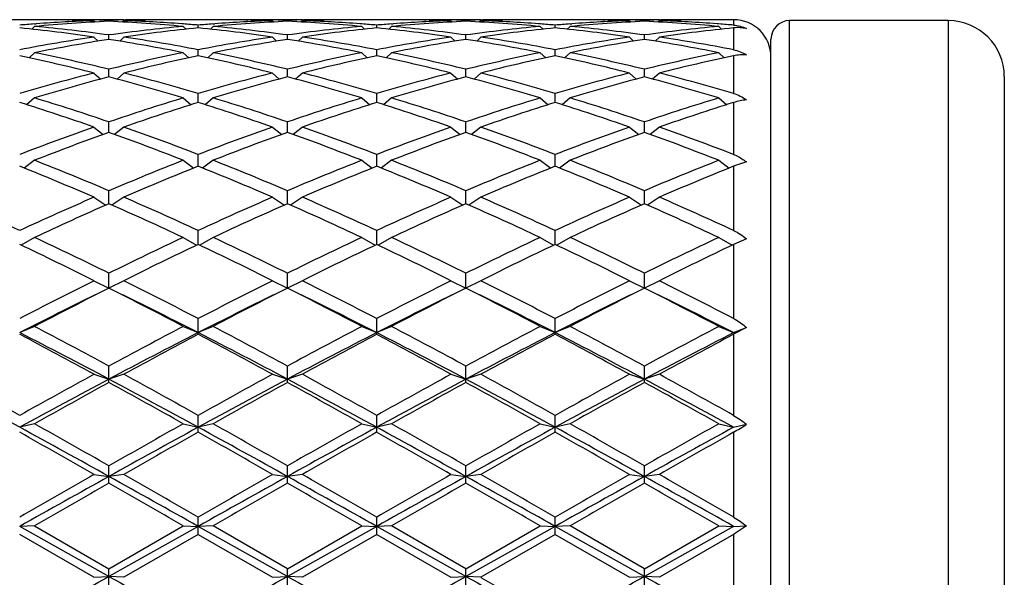
# Model space of a CAD drawing. Units: inches. Extents: x 0 to 11, y 0 to 8.5.
# Drawn here: x 3.6 to 3.9, y 5.9 to 6.2 of the extents above; entities that cross this region are included whole.
import ezdxf

# ---------------------------------------------------------------- set-up
doc = ezdxf.new("R2010")
doc.units = ezdxf.units.IN
doc.header["$LTSCALE"] = 0.605
doc.header["$MEASUREMENT"] = 0
doc.layers.get('0').update_dxf_attribs({"linetype": 'CONTINUOUS'})

msp = doc.modelspace()

# ---------------------------------------------------------------- linework, layer by layer
at = {"color": 7, "linetype": 'CONTINUOUS'}
for p, q in [((3.5591, 6.15155), (3.54571, 6.15155)), ((3.558, 6.14902), (3.55697, 6.148)), ((3.55794, 6.14994), (3.5586, 6.14999)), ((3.57029, 6.15144), (3.57098, 6.15143)), ((3.58028, 6.15146), (3.57968, 6.15147)), ((3.59147, 6.15155), (3.58027, 6.15155)), ((3.58027, 6.15117), (3.58076, 6.15068)), ((3.58587, 6.15094), (3.58587, 6.15134)), ((3.59147, 6.15117), (3.59099, 6.15068)), ((3.59147, 6.15146), (3.59207, 6.15147)), ((3.60145, 6.15144), (3.60076, 6.15143)), ((3.62603, 6.15155), (3.61265, 6.15155)), ((3.61381, 6.14994), (3.61315, 6.14999)), ((3.61374, 6.14902), (3.61478, 6.148)), ((3.61934, 6.14848), (3.61934, 6.14951)), ((3.62494, 6.14902), (3.6239, 6.148)), ((3.62487, 6.14994), (3.62554, 6.14999)), ((3.63723, 6.15144), (3.63792, 6.15143)), ((3.64722, 6.15146), (3.64662, 6.15147)), ((3.65841, 6.15155), (3.64721, 6.15155)), ((3.64721, 6.15117), (3.6477, 6.15068)), ((3.65281, 6.15094), (3.65281, 6.15134)), ((3.65841, 6.15117), (3.65793, 6.15068)), ((3.65841, 6.15146), (3.659, 6.15147)), ((3.66839, 6.15144), (3.6677, 6.15143)), ((3.69297, 6.15155), (3.67959, 6.15155)), ((3.68075, 6.14994), (3.68009, 6.14999)), ((3.68068, 6.14902), (3.68172, 6.148)), ((3.68628, 6.14848), (3.68628, 6.14951)), ((3.69188, 6.14902), (3.69084, 6.148)), ((3.69181, 6.14994), (3.69247, 6.14999)), ((3.69181, 6.14994), (3.69247, 6.14999)), ((3.70417, 6.15144), (3.70486, 6.15143)), ((3.71415, 6.15146), (3.71356, 6.15147)), ((3.72535, 6.15155), (3.71415, 6.15155)), ((3.71415, 6.15117), (3.71463, 6.15068)), ((3.71975, 6.15094), (3.71975, 6.15134)), ((3.72535, 6.15117), (3.72486, 6.15068)), ((3.72534, 6.15146), (3.72594, 6.15147)), ((3.73533, 6.15144), (3.73464, 6.15143)), ((3.75991, 6.15155), (3.74653, 6.15155)), ((3.74769, 6.14994), (3.74702, 6.14999)), ((3.74762, 6.14902), (3.74866, 6.148)), ((3.75322, 6.14848), (3.75322, 6.14951)), ((3.75882, 6.14902), (3.75778, 6.148)), ((3.75875, 6.14994), (3.75941, 6.14999)), ((3.77111, 6.15144), (3.7718, 6.15143)), ((3.78109, 6.15146), (3.78049, 6.15147)), ((3.79229, 6.15155), (3.78109, 6.15155)), ((3.78109, 6.15117), (3.78157, 6.15068)), ((3.78669, 6.15094), (3.78669, 6.15134)), ((3.79229, 6.15117), (3.7918, 6.15068)), ((3.79228, 6.15146), (3.79288, 6.15147)), ((3.80227, 6.15144), (3.80158, 6.15143)), ((3.82015, 6.15155), (3.81346, 6.15155)), ((3.81462, 6.14994), (3.81396, 6.14999)), ((3.81455, 6.14902), (3.81559, 6.148)), ((3.82015, 6.15155), (3.82015, 6.14951)), ((3.82015, 6.14848), (3.82015, 6.14025)), ((3.84115, 5.7578), (3.84115, 6.1512)), ((3.90065, 6.1512), (3.84115, 6.1512)), ((3.90065, 6.1512), (3.90065, 5.7578)), ((3.58027, 6.145), (3.58183, 6.1435)), ((3.58587, 6.14415), (3.58587, 6.1458)), ((3.59147, 6.145), (3.58992, 6.1435)), ((3.64721, 6.145), (3.64877, 6.1435)), ((3.65281, 6.14415), (3.65281, 6.1458)), ((3.65841, 6.145), (3.65686, 6.1435)), ((3.71415, 6.145), (3.7157, 6.1435)), ((3.71975, 6.14415), (3.71975, 6.1458)), ((3.72535, 6.145), (3.72379, 6.1435)), ((3.78109, 6.145), (3.78264, 6.1435)), ((3.78669, 6.14415), (3.78669, 6.1458)), ((3.79229, 6.145), (3.79073, 6.1435)), ((3.83415, 5.7648), (3.83415, 6.1442)), ((3.558, 6.13915), (3.55596, 6.13723)), ((3.61374, 6.13915), (3.61579, 6.13723)), ((3.61934, 6.13799), (3.61934, 6.14025)), ((3.62494, 6.13915), (3.6229, 6.13723)), ((3.68068, 6.13915), (3.68272, 6.13723)), ((3.68628, 6.13799), (3.68628, 6.14025)), ((3.69188, 6.13915), (3.68984, 6.13723)), ((3.74762, 6.13915), (3.74966, 6.13723)), ((3.75322, 6.13799), (3.75322, 6.14025)), ((3.75882, 6.13915), (3.75677, 6.13723)), ((3.81455, 6.13915), (3.8166, 6.13723)), ((3.82015, 6.13799), (3.82015, 6.12386)), ((3.58027, 6.13152), (3.58279, 6.12925)), ((3.58587, 6.13007), (3.58587, 6.13291)), ((3.59147, 6.13152), (3.58896, 6.12925)), ((3.64721, 6.13152), (3.64973, 6.12925)), ((3.65281, 6.13007), (3.65281, 6.13291)), ((3.65841, 6.13152), (3.65589, 6.12925)), ((3.71415, 6.13152), (3.71667, 6.12925)), ((3.71975, 6.13007), (3.71975, 6.13291)), ((3.72535, 6.13152), (3.72283, 6.12925)), ((3.78109, 6.13152), (3.7836, 6.12925)), ((3.78669, 6.13007), (3.78669, 6.13291)), ((3.79229, 6.13152), (3.78977, 6.12925)), ((3.92165, 6.1302), (3.92165, 5.7788)), ((3.558, 6.12218), (3.55502, 6.11964)), ((3.61374, 6.12218), (3.61673, 6.11964)), ((3.61934, 6.12046), (3.61934, 6.12386)), ((3.62494, 6.12218), (3.62195, 6.11964)), ((3.68068, 6.12218), (3.68367, 6.11964)), ((3.68628, 6.12046), (3.68628, 6.12386)), ((3.69188, 6.12218), (3.68889, 6.11964)), ((3.74762, 6.12218), (3.75061, 6.11964)), ((3.75322, 6.12046), (3.75322, 6.12386)), ((3.75882, 6.12218), (3.75583, 6.11964)), ((3.81455, 6.12218), (3.81754, 6.11964)), ((3.82015, 6.12046), (3.82015, 6.10095)), ((3.58027, 6.11123), (3.58373, 6.10847)), ((3.58587, 6.10924), (3.58587, 6.11317)), ((3.59147, 6.11123), (3.58801, 6.10847)), ((3.64721, 6.11123), (3.65067, 6.10847)), ((3.65281, 6.10924), (3.65281, 6.11317)), ((3.65841, 6.11123), (3.65495, 6.10847)), ((3.71415, 6.11123), (3.71761, 6.10847)), ((3.71975, 6.10924), (3.71975, 6.11317)), ((3.72535, 6.11123), (3.72189, 6.10847)), ((3.78109, 6.11123), (3.78455, 6.10847)), ((3.78669, 6.10924), (3.78669, 6.11317)), ((3.79229, 6.11123), (3.78882, 6.10847)), ((3.61934, 6.09654), (3.61934, 6.10095)), ((3.68628, 6.09654), (3.68628, 6.10095)), ((3.75322, 6.09654), (3.75322, 6.10095)), ((3.558, 6.09877), (3.55406, 6.09588)), ((3.61374, 6.09877), (3.61769, 6.09588)), ((3.62494, 6.09877), (3.621, 6.09588)), ((3.68068, 6.09877), (3.68463, 6.09588)), ((3.69188, 6.09877), (3.68793, 6.09588)), ((3.74762, 6.09877), (3.75156, 6.09588)), ((3.75882, 6.09877), (3.75487, 6.09588)), ((3.81455, 6.09877), (3.8185, 6.09588)), ((3.82492, 6.09815), (3.82015, 6.09654)), ((3.82015, 6.09654), (3.82015, 6.07242)), ((3.58587, 6.08247), (3.58587, 6.08732)), ((3.65281, 6.08247), (3.65281, 6.08732)), ((3.71975, 6.08247), (3.71975, 6.08732)), ((3.78669, 6.08247), (3.78669, 6.08732)), ((3.58027, 6.08491), (3.58473, 6.08197)), ((3.59147, 6.08491), (3.58702, 6.08197)), ((3.64721, 6.08491), (3.65167, 6.08197)), ((3.65841, 6.08491), (3.65396, 6.08197)), ((3.71415, 6.08491), (3.7186, 6.08197)), ((3.72535, 6.08491), (3.72089, 6.08197)), ((3.78109, 6.08491), (3.78554, 6.08197)), ((3.79229, 6.08491), (3.78783, 6.08197)), ((3.61934, 6.06718), (3.61934, 6.07242)), ((3.68628, 6.06718), (3.68628, 6.07242)), ((3.75322, 6.06718), (3.75322, 6.07242)), ((3.558, 6.06981), (3.553, 6.06688)), ((3.61374, 6.06981), (3.61874, 6.06688)), ((3.62494, 6.06981), (3.61994, 6.06688)), ((3.68068, 6.06981), (3.68568, 6.06688)), ((3.69188, 6.06981), (3.68688, 6.06688)), ((3.74762, 6.06981), (3.75262, 6.06688)), ((3.75882, 6.06981), (3.75382, 6.06688)), ((3.81455, 6.06981), (3.81955, 6.06688)), ((3.82492, 6.06932), (3.82015, 6.06717)), ((3.82015, 6.06717), (3.82015, 6.03935)), ((3.58587, 6.05077), (3.58587, 6.05637)), ((3.65281, 6.05077), (3.65281, 6.05637)), ((3.71975, 6.05077), (3.71975, 6.05637)), ((3.78669, 6.05077), (3.78669, 6.05637)), ((3.58027, 6.05359), (3.58587, 6.05077)), ((3.59147, 6.05359), (3.58587, 6.05077)), ((3.64721, 6.05359), (3.65281, 6.05077)), ((3.65841, 6.05359), (3.65281, 6.05077)), ((3.71415, 6.05359), (3.71975, 6.05077)), ((3.72535, 6.05359), (3.71975, 6.05077)), ((3.78109, 6.05359), (3.78669, 6.05077)), ((3.79229, 6.05359), (3.78669, 6.05077)), ((3.61934, 6.03346), (3.61934, 6.03935)), ((3.68628, 6.03346), (3.68628, 6.03935)), ((3.75322, 6.03346), (3.75322, 6.03935)), ((3.558, 6.03642), (3.5524, 6.03409)), ((3.61374, 6.03642), (3.61934, 6.03409)), ((3.62494, 6.03642), (3.61934, 6.03409)), ((3.68068, 6.03642), (3.68628, 6.03409)), ((3.69188, 6.03642), (3.68628, 6.03409)), ((3.74762, 6.03642), (3.75322, 6.03409)), ((3.75882, 6.03642), (3.75322, 6.03409)), ((3.81455, 6.03642), (3.82015, 6.03409)), ((3.82015, 6.03409), (3.82492, 6.03607)), ((3.82492, 6.03607), (3.82015, 6.03346)), ((3.82015, 6.03346), (3.82015, 6.00303)), ((3.58587, 6.01539), (3.58587, 6.02151)), ((3.65281, 6.01539), (3.65281, 6.02151)), ((3.71975, 6.01539), (3.71975, 6.02151)), ((3.78669, 6.01539), (3.78669, 6.02151)), ((3.58027, 6.01846), (3.58587, 6.01664)), ((3.59147, 6.01846), (3.58587, 6.01664)), ((3.64721, 6.01846), (3.65281, 6.01664)), ((3.65841, 6.01846), (3.65281, 6.01664)), ((3.71415, 6.01846), (3.71975, 6.01664)), ((3.72535, 6.01846), (3.71975, 6.01664)), ((3.78109, 6.01846), (3.78669, 6.01664)), ((3.79229, 6.01846), (3.78669, 6.01664)), ((3.61934, 5.99673), (3.61934, 6.00303)), ((3.68628, 5.99673), (3.68628, 6.00303)), ((3.75322, 5.99673), (3.75322, 6.00303)), ((3.558, 5.99988), (3.5524, 5.99859)), ((3.61374, 5.99988), (3.61934, 5.99859)), ((3.62494, 5.99988), (3.61934, 5.99859)), ((3.68068, 5.99988), (3.68628, 5.99859)), ((3.69188, 5.99988), (3.68628, 5.99859)), ((3.74762, 5.99988), (3.75322, 5.99859)), ((3.75882, 5.99988), (3.75322, 5.99859)), ((3.81455, 5.99988), (3.82015, 5.99859)), ((3.82015, 5.99859), (3.82492, 5.99969)), ((3.82015, 5.99673), (3.82015, 5.96483)), ((3.58587, 5.97766), (3.58587, 5.98407)), ((3.65281, 5.97766), (3.65281, 5.98407)), ((3.71975, 5.97766), (3.71975, 5.98407)), ((3.78669, 5.97766), (3.78669, 5.98407)), ((3.58027, 5.98087), (3.58587, 5.98012)), ((3.59147, 5.98087), (3.58587, 5.98012)), ((3.64721, 5.98087), (3.65281, 5.98012)), ((3.65841, 5.98087), (3.65281, 5.98012)), ((3.71415, 5.98087), (3.71975, 5.98012)), ((3.72535, 5.98087), (3.71975, 5.98012)), ((3.78109, 5.98087), (3.78669, 5.98012)), ((3.79229, 5.98087), (3.78669, 5.98012)), ((3.61934, 5.95837), (3.61934, 5.96483)), ((3.68628, 5.95837), (3.68628, 5.96483)), ((3.75322, 5.95837), (3.75322, 5.96483)), ((3.558, 5.9616), (3.5524, 5.9614)), ((3.58587, 5.94261), (3.5524, 5.9614)), ((3.558, 5.9616), (3.58587, 5.9455)), ((3.58587, 5.9455), (3.61374, 5.9616)), ((3.61934, 5.9614), (3.58587, 5.94261)), ((3.61374, 5.9616), (3.61934, 5.9614)), ((3.62494, 5.9616), (3.61934, 5.9614)), ((3.65281, 5.94261), (3.61934, 5.9614)), ((3.65281, 5.9455), (3.62494, 5.9616)), ((3.65281, 5.9455), (3.68068, 5.9616)), ((3.68628, 5.9614), (3.65281, 5.94261)), ((3.68068, 5.9616), (3.68628, 5.9614)), ((3.69188, 5.9616), (3.68628, 5.9614)), ((3.71975, 5.94261), (3.68628, 5.9614)), ((3.71975, 5.9455), (3.69188, 5.9616)), ((3.71975, 5.9455), (3.74762, 5.9616)), ((3.75322, 5.9614), (3.71975, 5.94261)), ((3.74762, 5.9616), (3.75322, 5.9614)), ((3.75882, 5.9616), (3.75322, 5.9614)), ((3.78669, 5.94261), (3.75322, 5.9614)), ((3.78669, 5.9455), (3.75882, 5.9616)), ((3.78669, 5.9455), (3.81455, 5.9616)), ((3.82015, 5.9614), (3.78669, 5.94261)), ((3.81455, 5.9616), (3.82015, 5.9614)), ((3.82015, 5.9614), (3.82492, 5.96157)), ((3.82492, 5.96157), (3.82015, 5.95837)), ((3.58027, 5.94227), (3.5524, 5.95837)), ((3.61934, 5.95837), (3.59147, 5.94227)), ((3.61934, 5.95837), (3.64721, 5.94227)), ((3.68628, 5.95837), (3.65841, 5.94227)), ((3.68628, 5.95837), (3.71415, 5.94227)), ((3.75322, 5.95837), (3.72535, 5.94227)), ((3.75322, 5.95837), (3.78109, 5.94227)), ((3.82015, 5.95837), (3.79229, 5.94227)), ((3.82015, 5.95837), (3.82015, 5.92625)), ((3.58587, 5.93904), (3.58587, 5.9455)), ((3.65281, 5.93904), (3.65281, 5.9455)), ((3.71975, 5.93904), (3.71975, 5.9455)), ((3.78669, 5.93904), (3.78669, 5.9455)), ((3.58027, 5.94227), (3.58587, 5.94261)), ((3.59147, 5.94227), (3.58587, 5.94261)), ((3.64721, 5.94227), (3.65281, 5.94261)), ((3.65841, 5.94227), (3.65281, 5.94261)), ((3.71415, 5.94227), (3.71975, 5.94261)), ((3.72535, 5.94227), (3.71975, 5.94261)), ((3.78109, 5.94227), (3.78669, 5.94261)), ((3.79229, 5.94227), (3.78669, 5.94261))]:
    msp.add_line(p, q, dxfattribs=at)
for centre, radius, start, end in [((3.60204, 5.55059), 0.60097, 94.20853, 94.73744), ((3.49003, 5.53504), 0.6166, 81.58422, 84.19415), ((3.61296, 5.55406), 0.59749, 92.59874, 95.27775), ((3.50131, 5.53575), 0.61588, 82.10856, 84.71864), ((3.60167, 5.55582), 0.59573, 92.05806, 94.14594), ((3.5591, 5.56162), 0.58993, 88.91232, 89.99998), ((3.5703, 5.56171), 0.58984, 90.00001, 90.53835), ((3.5703, 5.56159), 0.58996, 89.08849, 89.99993), ((3.55907, 5.56046), 0.59109, 87.94462, 88.84544), ((3.57028, 5.56085), 0.5907, 88.48758, 89.03036), ((3.60146, 5.56085), 0.5907, 90.96964, 91.51242), ((3.55878, 5.55406), 0.59749, 84.72225, 87.40126), ((3.67043, 5.53575), 0.61588, 95.28136, 97.89144), ((3.61267, 5.56046), 0.59109, 91.15456, 92.05538), ((3.57008, 5.55582), 0.59573, 85.85406, 87.94194), ((3.68172, 5.53504), 0.6166, 95.80585, 98.41578), ((3.60145, 5.56159), 0.58996, 90.00007, 90.91151), ((3.61265, 5.56162), 0.58993, 90.00002, 91.08768), ((3.60145, 5.56171), 0.58984, 89.46165, 89.99999), ((3.56971, 5.55059), 0.60097, 85.26256, 85.79147), ((3.66898, 5.55059), 0.60097, 94.20853, 94.73744), ((3.55697, 5.53504), 0.6166, 81.58422, 84.19415), ((3.6799, 5.55406), 0.59749, 92.59874, 95.27775), ((3.56825, 5.53575), 0.61588, 82.10856, 84.71864), ((3.66861, 5.55582), 0.59573, 92.05806, 94.14594), ((3.62603, 5.56162), 0.58993, 88.91232, 89.99998), ((3.63723, 5.56171), 0.58984, 90.00001, 90.53835), ((3.63723, 5.56159), 0.58996, 89.08849, 89.99993), ((3.62601, 5.56046), 0.59109, 87.94462, 88.84544), ((3.63722, 5.56085), 0.5907, 88.48758, 89.03036), ((3.6684, 5.56085), 0.5907, 90.96964, 91.51242), ((3.62572, 5.55406), 0.59749, 84.72225, 87.40126), ((3.73737, 5.53575), 0.61588, 95.28136, 97.89144), ((3.67961, 5.56046), 0.59109, 91.15456, 92.05538), ((3.63702, 5.55582), 0.59573, 85.85406, 87.94194), ((3.74865, 5.53504), 0.6166, 95.80585, 98.41578), ((3.66839, 5.56159), 0.58996, 90.00007, 90.91151), ((3.67959, 5.56162), 0.58993, 90.00002, 91.08768), ((3.66839, 5.56171), 0.58984, 89.46165, 89.99999), ((3.63665, 5.55059), 0.60097, 85.26256, 85.79147), ((3.73591, 5.55059), 0.60097, 94.20853, 94.73744), ((3.62391, 5.53504), 0.6166, 81.58422, 84.19415), ((3.74684, 5.55406), 0.59749, 92.59874, 95.27775), ((3.63519, 5.53575), 0.61588, 82.10856, 84.71864), ((3.73554, 5.55582), 0.59573, 92.05806, 94.14594), ((3.69297, 5.56162), 0.58993, 88.91232, 89.99998), ((3.70417, 5.56171), 0.58984, 90.00001, 90.53835), ((3.70417, 5.56159), 0.58996, 89.08849, 89.99993), ((3.69295, 5.56046), 0.59109, 87.94462, 88.84544), ((3.70416, 5.56085), 0.5907, 88.48758, 89.03036), ((3.73534, 5.56085), 0.5907, 90.96964, 91.51242), ((3.69266, 5.55406), 0.59749, 84.72225, 87.40126), ((3.80431, 5.53575), 0.61588, 95.28136, 97.89144), ((3.74655, 5.56046), 0.59109, 91.15456, 92.05538), ((3.70395, 5.55582), 0.59573, 85.85406, 87.94194), ((3.81559, 5.53504), 0.6166, 95.80585, 98.41578), ((3.73533, 5.56159), 0.58996, 90.00007, 90.91151), ((3.73533, 5.56171), 0.58984, 89.46165, 89.99999), ((3.74653, 5.56162), 0.58993, 90.00002, 91.08768), ((3.70358, 5.55059), 0.60097, 85.26256, 85.79147), ((3.80285, 5.55059), 0.60097, 94.20853, 94.73744), ((3.69084, 5.53504), 0.6166, 81.58422, 84.19415), ((3.81378, 5.55406), 0.59749, 92.59874, 95.27775), ((3.70213, 5.53575), 0.61588, 82.10856, 84.71864), ((3.80248, 5.55582), 0.59573, 92.05806, 94.14594), ((3.75991, 5.56162), 0.58993, 88.91232, 89.99998), ((3.77111, 5.56171), 0.58984, 90.00001, 90.53835), ((3.77111, 5.56159), 0.58996, 89.08849, 89.99993), ((3.75989, 5.56046), 0.59109, 87.94462, 88.84544), ((3.7711, 5.56085), 0.5907, 88.48758, 89.03036), ((3.80228, 5.56085), 0.5907, 90.96964, 91.51242), ((3.75959, 5.55406), 0.59749, 84.72225, 87.40126), ((3.87124, 5.53575), 0.61588, 95.28136, 97.89144), ((3.81349, 5.56046), 0.59109, 91.15456, 92.05538), ((3.77089, 5.55582), 0.59573, 85.85406, 87.94194), ((3.88253, 5.53504), 0.6166, 95.80585, 98.41578), ((3.80226, 5.56159), 0.58996, 90.00007, 90.91151), ((3.80226, 5.56171), 0.58984, 89.46165, 89.99999), ((3.81346, 5.56162), 0.58993, 90.00002, 91.08768), ((3.77052, 5.55059), 0.60097, 85.26256, 85.79147), ((3.82015, 6.13755), 0.014, 0, 90), ((3.84115, 6.1442), 0.007, 90, 180), ((3.90065, 6.1302), 0.021, 0, 90), ((3.67501, 5.50488), 0.6471, 98.4189, 100.92225), ((3.49673, 5.50488), 0.6471, 79.07775, 81.5811), ((3.74195, 5.50488), 0.6471, 98.4189, 100.92225), ((3.56367, 5.50488), 0.6471, 79.07775, 81.5811), ((3.80889, 5.50488), 0.6471, 98.4189, 100.92225), ((3.63061, 5.50488), 0.6471, 79.07775, 81.5811), ((3.87583, 5.50488), 0.6471, 98.4189, 100.92225), ((3.69755, 5.50488), 0.6471, 79.07775, 81.5811), ((3.6864, 5.50381), 0.64818, 98.92201, 101.42501), ((3.48535, 5.50381), 0.64818, 78.57499, 81.07799), ((3.75334, 5.50381), 0.64818, 98.92201, 101.42501), ((3.55228, 5.50381), 0.64818, 78.57499, 81.07799), ((3.82027, 5.50381), 0.64818, 98.92201, 101.42501), ((3.61922, 5.50381), 0.64818, 78.57499, 81.07799), ((3.88721, 5.50381), 0.64818, 98.92201, 101.42501), ((3.68616, 5.50381), 0.64818, 78.57499, 81.07799), ((3.40935, 5.45933), 0.69358, 75.73341, 78.09716), ((3.42089, 5.4608), 0.69207, 76.20807, 78.57249), ((3.75086, 5.4608), 0.69207, 101.42751, 103.79193), ((3.76239, 5.45933), 0.69358, 101.90284, 104.26659), ((3.47629, 5.45933), 0.69358, 75.73341, 78.09716), ((3.48782, 5.4608), 0.69207, 76.20807, 78.57249), ((3.8178, 5.4608), 0.69207, 101.42751, 103.79193), ((3.82933, 5.45933), 0.69358, 101.90284, 104.26659), ((3.54323, 5.45933), 0.69358, 75.73341, 78.09716), ((3.55476, 5.4608), 0.69207, 76.20807, 78.57249), ((3.88474, 5.4608), 0.69207, 101.42751, 103.79193), ((3.89627, 5.45933), 0.69358, 101.90284, 104.26659), ((3.61017, 5.45933), 0.69358, 75.73341, 78.09716), ((3.6217, 5.4608), 0.69207, 76.20807, 78.57249), ((3.95167, 5.4608), 0.69207, 101.42751, 103.79193), ((3.96321, 5.45933), 0.69358, 101.90284, 104.26659), ((3.76583, 5.40188), 0.75286, 104.26841, 106.46813), ((3.77756, 5.39996), 0.75485, 104.71081, 106.90944), ((3.39419, 5.39996), 0.75485, 73.09056, 75.28919), ((3.40592, 5.40188), 0.75286, 73.53187, 75.73159), ((3.83276, 5.40188), 0.75286, 104.26841, 106.46813), ((3.8445, 5.39996), 0.75485, 104.71081, 106.90944), ((3.46112, 5.39996), 0.75485, 73.09056, 75.28919), ((3.47286, 5.40188), 0.75286, 73.53187, 75.73159), ((3.8997, 5.40188), 0.75286, 104.26841, 106.46813), ((3.91144, 5.39996), 0.75485, 104.71081, 106.90944), ((3.52806, 5.39996), 0.75485, 73.09056, 75.28919), ((3.5398, 5.40188), 0.75286, 73.53187, 75.73159), ((3.96664, 5.40188), 0.75286, 104.26841, 106.46813), ((3.97837, 5.39996), 0.75485, 104.71081, 106.90944), ((3.595, 5.39996), 0.75485, 73.09056, 75.28919), ((3.60673, 5.40188), 0.75286, 73.53187, 75.73159), ((3.31584, 5.32565), 0.83253, 71.07352, 73.08937), ((3.85591, 5.32565), 0.83253, 106.91063, 108.92648), ((3.38278, 5.32565), 0.83253, 71.07352, 73.08937), ((3.92284, 5.32565), 0.83253, 106.91063, 108.92648), ((3.44971, 5.32565), 0.83253, 71.07352, 73.08937), ((3.98978, 5.32565), 0.83253, 106.91063, 108.92648), ((3.51665, 5.32565), 0.83253, 71.07352, 73.08937), ((4.05672, 5.32565), 0.83253, 106.91063, 108.92648), ((3.30383, 5.32319), 0.83512, 70.66946, 72.68371), ((3.86791, 5.32319), 0.83512, 107.31629, 109.33054), ((3.37077, 5.32319), 0.83512, 70.66946, 72.68371), ((3.93485, 5.32319), 0.83512, 107.31629, 109.33054), ((3.43771, 5.32319), 0.83512, 70.66946, 72.68371), ((4.00179, 5.32319), 0.83512, 107.31629, 109.33054), ((3.50465, 5.32319), 0.83512, 70.66946, 72.68371), ((4.06872, 5.32319), 0.83512, 107.31629, 109.33054), ((3.89001, 5.22829), 0.93569, 109.33117, 111.15007), ((3.28174, 5.22829), 0.93569, 68.84993, 70.66883), ((3.95695, 5.22829), 0.93569, 109.33117, 111.15007), ((3.34867, 5.22829), 0.93569, 68.84993, 70.66883), ((4.02389, 5.22829), 0.93569, 109.33117, 111.15007), ((3.41561, 5.22829), 0.93569, 68.84993, 70.66883), ((4.09082, 5.22829), 0.93569, 109.33117, 111.15007), ((3.48255, 5.22829), 0.93569, 68.84993, 70.66883), ((3.90238, 5.22515), 0.93904, 109.69749, 111.51421), ((3.26937, 5.22515), 0.93904, 68.48579, 70.30251), ((3.96932, 5.22515), 0.93904, 109.69749, 111.51421), ((3.3363, 5.22515), 0.93904, 68.48579, 70.30251), ((4.03625, 5.22515), 0.93904, 109.69749, 111.51421), ((3.40324, 5.22515), 0.93904, 68.48579, 70.30251), ((4.10319, 5.22515), 0.93904, 109.69749, 111.51421), ((3.47018, 5.22515), 0.93904, 68.48579, 70.30251), ((3.15294, 5.09981), 1.0738, 66.5489, 68.16019), ((3.1658, 5.10384), 1.06944, 66.87152, 68.4856), ((4.00594, 5.10384), 1.06944, 111.5144, 113.12848), ((4.01881, 5.09981), 1.0738, 111.83981, 113.4511), ((3.21987, 5.09981), 1.0738, 66.5489, 68.16019), ((3.23274, 5.10384), 1.06944, 66.87152, 68.4856), ((4.07288, 5.10384), 1.06944, 111.5144, 113.12848), ((4.08575, 5.09981), 1.0738, 111.83981, 113.4511), ((3.28681, 5.09981), 1.0738, 66.5489, 68.16019), ((3.29968, 5.10384), 1.06944, 66.87152, 68.4856), ((4.13982, 5.10384), 1.06944, 111.5144, 113.12848), ((4.15269, 5.09981), 1.0738, 111.83981, 113.4511), ((3.35375, 5.09981), 1.0738, 66.5489, 68.16019), ((3.36662, 5.10384), 1.06944, 66.87152, 68.4856), ((4.20676, 5.10384), 1.06944, 111.5144, 113.12848), ((4.21962, 5.09981), 1.0738, 111.83981, 113.4511), ((3.02901, 4.9426), 1.24516, 65.14359, 66.54904), ((4.0758, 4.9426), 1.24516, 113.45096, 114.85641), ((4.08938, 4.93732), 1.25095, 113.7347, 115.13675), ((3.08236, 4.93732), 1.25095, 64.86325, 66.2653), ((3.09594, 4.9426), 1.24516, 65.14359, 66.54904), ((4.14274, 4.9426), 1.24516, 113.45096, 114.85641), ((4.15632, 4.93732), 1.25095, 113.7347, 115.13675), ((3.1493, 4.93732), 1.25095, 64.86325, 66.2653), ((3.16288, 4.9426), 1.24516, 65.14359, 66.54904), ((4.20968, 4.9426), 1.24516, 113.45096, 114.85641), ((4.22326, 4.93732), 1.25095, 113.7347, 115.13675), ((3.21624, 4.93732), 1.25095, 64.86325, 66.2653), ((3.22982, 4.9426), 1.24516, 65.14359, 66.54904), ((4.27661, 4.9426), 1.24516, 113.45096, 114.85641), ((4.2902, 4.93732), 1.25095, 113.7347, 115.13675), ((3.28317, 4.93732), 1.25095, 64.86325, 66.2653), ((3.29676, 4.9426), 1.24516, 65.14359, 66.54904), ((2.91377, 4.72089), 1.49008, 63.42969, 64.62171), ((2.92844, 4.72804), 1.48213, 63.6676, 64.86359), ((4.24331, 4.72804), 1.48213, 115.13641, 116.3324), ((4.25798, 4.72089), 1.49008, 115.37829, 116.57031), ((2.98071, 4.72089), 1.49008, 63.42969, 64.62171), ((2.99537, 4.72804), 1.48213, 63.6676, 64.86359), ((4.31025, 4.72804), 1.48213, 115.13641, 116.3324), ((4.32492, 4.72089), 1.49008, 115.37829, 116.57031), ((3.04764, 4.72089), 1.49008, 63.42969, 64.62171), ((3.06231, 4.72804), 1.48213, 63.6676, 64.86359), ((4.37719, 4.72804), 1.48213, 115.13641, 116.3324), ((4.39185, 4.72089), 1.49008, 115.37829, 116.57031), ((3.11458, 4.72089), 1.49008, 63.42969, 64.62171), ((3.12925, 4.72804), 1.48213, 63.6676, 64.86359), ((4.44412, 4.72804), 1.48213, 115.13641, 116.3324), ((4.45879, 4.72089), 1.49008, 115.37829, 116.57031), ((4.39239, 4.4297), 1.81564, 116.56988, 117.55748), ((2.77936, 4.4297), 1.81564, 62.44252, 63.43012), ((4.45933, 4.4297), 1.81564, 116.56988, 117.55748), ((2.84629, 4.4297), 1.81564, 62.44252, 63.43012), ((4.52626, 4.4297), 1.81564, 116.56988, 117.55748), ((2.91323, 4.4297), 1.81564, 62.44252, 63.43012), ((4.5932, 4.4297), 1.81564, 116.56988, 117.55748), ((2.98017, 4.4297), 1.81564, 62.44252, 63.43012), ((4.40884, 4.41947), 1.82715, 116.77009, 117.75321), ((2.76291, 4.41947), 1.82715, 62.24679, 63.22991), ((4.47578, 4.41947), 1.82715, 116.77009, 117.75321), ((2.82984, 4.41947), 1.82715, 62.24679, 63.22991), ((4.54272, 4.41947), 1.82715, 116.77009, 117.75321), ((2.89678, 4.41947), 1.82715, 62.24679, 63.22991), ((4.60965, 4.41947), 1.82715, 116.77009, 117.75321), ((2.96372, 4.41947), 1.82715, 62.24679, 63.22991), ((4.39218, 4.3915), 1.84481, 116.09655, 117.07858), ((2.7532, 4.33882), 1.90372, 62.93661, 63.88826), ((4.45912, 4.3915), 1.84481, 116.09655, 117.07858), ((2.82013, 4.33882), 1.90372, 62.93661, 63.88826), ((4.52606, 4.3915), 1.84481, 116.09655, 117.07858), ((2.88707, 4.33882), 1.90372, 62.93661, 63.88826), ((4.593, 4.3915), 1.84481, 116.09655, 117.07858), ((2.95401, 4.33882), 1.90372, 62.93661, 63.88826), ((2.45769, 3.89364), 2.40415, 62.01339, 62.91293), ((2.47874, 3.98531), 2.31773, 61.46593, 62.24724), ((4.69301, 3.98531), 2.31773, 117.75276, 118.53407), ((4.66493, 3.98786), 2.29789, 117.06627, 118.00741), ((2.52463, 3.89364), 2.40415, 62.01339, 62.91293), ((2.54567, 3.98531), 2.31773, 61.46593, 62.24724), ((4.75995, 3.98531), 2.31773, 117.75276, 118.53407), ((4.73187, 3.98786), 2.29789, 117.06627, 118.00741), ((2.59157, 3.89364), 2.40415, 62.01339, 62.91293), ((2.61261, 3.98531), 2.31773, 61.46593, 62.24724), ((4.82688, 3.98531), 2.31773, 117.75276, 118.53407), ((4.79881, 3.98786), 2.29789, 117.06627, 118.00741), ((2.6585, 3.89364), 2.40415, 62.01339, 62.91293), ((2.67955, 3.98531), 2.31773, 61.46593, 62.24724), ((4.89382, 3.98531), 2.31773, 117.75276, 118.53407), ((4.86574, 3.98786), 2.29789, 117.06627, 118.00741), ((2.45899, 3.96938), 2.33581, 61.3119, 62.0883), ((4.71276, 3.96938), 2.33581, 117.9117, 118.6881), ((2.52593, 3.96938), 2.33581, 61.3119, 62.0883), ((4.7797, 3.96938), 2.33581, 117.9117, 118.6881), ((2.59286, 3.96938), 2.33581, 61.3119, 62.0883), ((4.84663, 3.96938), 2.33581, 117.9117, 118.6881), ((2.6598, 3.96938), 2.33581, 61.3119, 62.0883), ((4.91357, 3.96938), 2.33581, 117.9117, 118.6881), ((1.9674, 3.09946), 3.30412, 61.33383, 61.99322), ((2.00719, 3.24556), 3.1609, 60.73486, 61.31231), ((5.09762, 3.24556), 3.1609, 118.68769, 119.26514), ((5.04637, 3.26828), 3.11232, 117.98647, 118.68649), ((5.12464, 3.21706), 3.1935, 118.80581, 119.378), ((2.03434, 3.09946), 3.30412, 61.33383, 61.99322), ((2.04711, 3.21706), 3.1935, 60.622, 61.19419), ((2.07413, 3.24556), 3.1609, 60.73486, 61.31231), ((5.16456, 3.24556), 3.1609, 118.68769, 119.26514), ((5.11331, 3.26828), 3.11232, 117.98647, 118.68649), ((5.19157, 3.21706), 3.1935, 118.80581, 119.378), ((2.10128, 3.09946), 3.30412, 61.33383, 61.99322), ((2.11405, 3.21706), 3.1935, 60.622, 61.19419), ((2.14107, 3.24556), 3.1609, 60.73486, 61.31231), ((5.23149, 3.24556), 3.1609, 118.68769, 119.26514), ((5.18024, 3.26828), 3.11232, 117.98647, 118.68649), ((5.25851, 3.21706), 3.1935, 118.80581, 119.378), ((2.16821, 3.09946), 3.30412, 61.33383, 61.99322), ((2.18098, 3.21706), 3.1935, 60.622, 61.19419), ((2.208, 3.24556), 3.1609, 60.73486, 61.31231), ((5.29843, 3.24556), 3.1609, 118.68769, 119.26514), ((5.24718, 3.26828), 3.11232, 117.98647, 118.68649), ((5.32545, 3.21706), 3.1935, 118.80581, 119.378), ((2.23515, 3.09946), 3.30412, 61.33383, 61.99322), ((2.24792, 3.21706), 3.1935, 60.622, 61.19419), ((2.27494, 3.24556), 3.1609, 60.73486, 61.31231), ((1.05721, 1.43838), 5.19823, 60.89264, 61.314), ((1.11256, 1.67647), 4.9616, 60.17434, 60.54462), ((1.16143, 1.74278), 4.88534, 60.24654, 60.62232), ((6.01031, 1.74278), 4.88534, 119.37768, 119.75346), ((5.89731, 1.83194), 4.7487, 118.66605, 119.1273), ((6.05919, 1.67647), 4.9616, 119.45538, 119.82566), ((1.12415, 1.43838), 5.19823, 60.89264, 61.314), ((1.1795, 1.67647), 4.9616, 60.17434, 60.54462), ((1.22837, 1.74278), 4.88534, 60.24654, 60.62232), ((6.07725, 1.74278), 4.88534, 119.37768, 119.75346), ((5.96425, 1.83194), 4.7487, 118.66605, 119.1273), ((6.12612, 1.67647), 4.9616, 119.45538, 119.82566), ((1.19108, 1.43838), 5.19823, 60.89264, 61.314), ((1.24643, 1.67647), 4.9616, 60.17434, 60.54462), ((1.29531, 1.74278), 4.88534, 60.24654, 60.62232), ((6.14419, 1.74278), 4.88534, 119.37768, 119.75346), ((6.03119, 1.83194), 4.7487, 118.66605, 119.1273), ((6.19306, 1.67647), 4.9616, 119.45538, 119.82566), ((1.25802, 1.43838), 5.19823, 60.89264, 61.314), ((1.31337, 1.67647), 4.9616, 60.17434, 60.54462), ((1.36224, 1.74278), 4.88534, 60.24654, 60.62232), ((6.21113, 1.74278), 4.88534, 119.37768, 119.75346), ((6.09812, 1.83194), 4.7487, 118.66605, 119.1273), ((6.26, 1.67647), 4.9616, 119.45538, 119.82566), ((3.78652, 6.05612), 0.06825, 299.5253, 304.2367), ((8.79483, -3.11489), 10.48449, 119.825466, 120.001171), ((8.35104, -2.57864), 9.79587, 119.107288, 119.331587), ((-2.19914, -4.40199), 11.88506, 60.688127, 60.872998), ((-1.62309, -3.11489), 10.48449, 59.998829, 60.174534), ((8.86177, -3.11489), 10.48449, 119.825466, 120.001171), ((8.41798, -2.57864), 9.79587, 119.107288, 119.331587), ((-2.13221, -4.40199), 11.88506, 60.688127, 60.872998), ((-1.55615, -3.11489), 10.48449, 59.998829, 60.174534), ((8.92871, -3.11489), 10.48449, 119.825466, 120.001171), ((8.48492, -2.57864), 9.79587, 119.107288, 119.331587), ((-2.06527, -4.40199), 11.88506, 60.688127, 60.872998), ((-1.48921, -3.11489), 10.48449, 59.998829, 60.174534), ((8.99565, -3.11489), 10.48449, 119.825466, 120.001171), ((8.55185, -2.57864), 9.79587, 119.107288, 119.331587), ((-1.99833, -4.40199), 11.88506, 60.688127, 60.872998), ((-1.42227, -3.11489), 10.48449, 59.998829, 60.174534), ((8.98156, -3.41977), 10.83628, 119.863023, 120.033083), ((-1.80982, -3.41977), 10.83628, 59.966917, 60.136977), ((9.0485, -3.41977), 10.83628, 119.863023, 120.033083), ((-1.74288, -3.41977), 10.83628, 59.966917, 60.136977), ((9.11544, -3.41977), 10.83628, 119.863023, 120.033083), ((-1.67594, -3.41977), 10.83628, 59.966917, 60.136977), ((9.18238, -3.41977), 10.83628, 119.863023, 120.033083), ((-1.60901, -3.41977), 10.83628, 59.966917, 60.136977), ((-0.75237, 13.67942), 8.87009, 299.033028, 299.280586), ((7.32922, 12.61309), 7.64905, 240.699655, 240.986731), ((-0.68543, 13.67942), 8.87009, 299.033028, 299.280586), ((7.39616, 12.61309), 7.64905, 240.699655, 240.986731), ((-0.6185, 13.67942), 8.87009, 299.033028, 299.280586), ((7.4631, 12.61309), 7.64905, 240.699655, 240.986731), ((7.85317, 13.09147), 8.25531, 239.998641, 240.221739), ((-0.55156, 13.67942), 8.87009, 299.033028, 299.280586), ((7.53004, 12.61309), 7.64905, 240.699655, 240.986731)]:
    msp.add_arc(centre, radius, start, end, dxfattribs=at)
for points, knots in [([(3.82015, 6.14951), (3.82099, 6.14944), (3.82262, 6.14915), (3.82418, 6.14855), (3.82492, 6.1482)], [0, 0, 0, 0, 0.504082, 1, 1, 1, 1]), ([(3.82492, 6.1482), (3.82416, 6.14837), (3.82258, 6.1486), (3.82097, 6.14856), (3.82015, 6.14848)], [0, 0, 0, 0, 0.48572, 1, 1, 1, 1]), ([(3.82015, 6.14025), (3.821, 6.14009), (3.82265, 6.1396), (3.82419, 6.13881), (3.82492, 6.13837)], [0, 0, 0, 0, 0.498999, 1, 1, 1, 1]), ([(3.82492, 6.13837), (3.82415, 6.13842), (3.82255, 6.1384), (3.82097, 6.13816), (3.82015, 6.13799)], [0, 0, 0, 0, 0.480619, 1, 1, 1, 1]), ([(3.82015, 6.12386), (3.821, 6.12361), (3.82267, 6.12293), (3.82419, 6.12199), (3.82492, 6.12147)], [0, 0, 0, 0, 0.495782, 1, 1, 1, 1]), ([(3.82492, 6.12147), (3.82415, 6.12139), (3.82254, 6.12113), (3.82096, 6.12071), (3.82015, 6.12046)], [0, 0, 0, 0, 0.478005, 1, 1, 1, 1]), ([(3.82015, 6.10095), (3.82058, 6.10079), (3.82163, 6.10032), (3.82324, 6.09941), (3.82437, 6.09859), (3.82492, 6.09815)], [0, 0, 0, 0, 0.245902, 0.62002, 1, 1, 1, 1]), ([(3.82015, 6.07242), (3.82101, 6.07202), (3.82267, 6.07108), (3.82419, 6.06994), (3.82492, 6.06932)], [0, 0, 0, 0, 0.495067, 1, 1, 1, 1]), ([(3.82015, 6.03935), (3.82101, 6.03891), (3.82266, 6.0379), (3.82418, 6.03671), (3.82492, 6.03607)], [0, 0, 0, 0, 0.497041, 1, 1, 1, 1]), ([(3.82015, 6.00303), (3.821, 6.00255), (3.82264, 6.00151), (3.82418, 6.00032), (3.82492, 5.99969)], [0, 0, 0, 0, 0.50016, 1, 1, 1, 1]), ([(3.82015, 5.96483), (3.821, 5.96435), (3.82262, 5.96332), (3.82417, 5.96217), (3.82492, 5.96157)], [0, 0, 0, 0, 0.504139, 1, 1, 1, 1])]:
    msp.add_open_spline(points, degree=3, knots=knots, dxfattribs=at)

doc.saveas('drawing.dxf')
